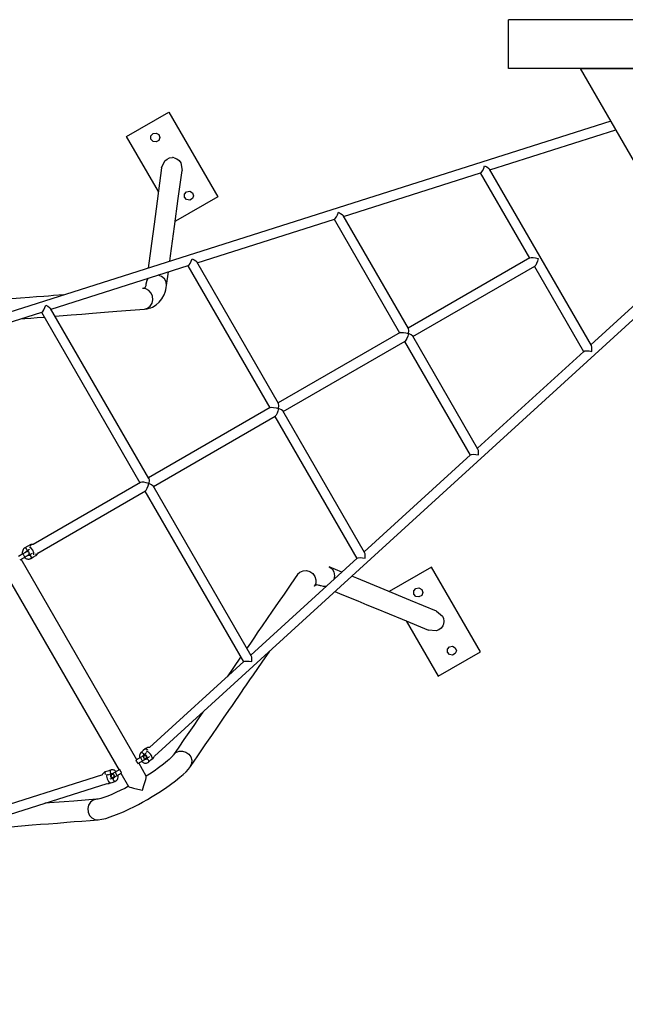
# Model space of a CAD drawing. Units: inches. Extents: x 365 to 476, y 189 to 405.
# Drawn here: x 419 to 428, y 231 to 247 of the extents above; entities that cross this region are included whole.
import ezdxf

# ---------------------------------------------------------------- set-up
doc = ezdxf.new("R2010")
doc.units = ezdxf.units.IN
doc.header["$MEASUREMENT"] = 0
doc.layers.add('Ebene 1', color=7, linetype='Continuous')

# ---------------------------------------------------------------- blocks, each defined once
blk = doc.blocks.new('block 2')
at = {"layer": 'Ebene 1', "color": 179, "lineweight": 25, "true_color": 0x1a171b}
for points in [[(429.089, 246.946), (426.486, 246.946)], [(426.486, 246.157), (426.486, 246.946)], [(426.486, 246.157), (426.486, 246.946)], [(429.089, 246.946), (426.486, 246.946)], [(429.134, 246.157), (426.486, 246.157)], [(429.134, 246.157), (426.486, 246.157)], [(427.646, 246.157), (430.773, 240.742)], [(427.646, 246.157), (428.557, 246.157)], [(427.646, 246.157), (430.773, 240.742)], [(427.646, 246.157), (428.557, 246.157)], [(420.321, 245.06), (421.004, 245.454)], [(420.321, 245.06), (421.004, 245.454)], [(421.004, 245.454), (421.793, 244.087)], [(421.004, 245.454), (421.793, 244.087)], [(428.138, 245.305), (416.907, 241.74)], [(428.138, 245.305), (416.907, 241.74)], [(420.835, 244.169), (420.321, 245.06)], [(420.835, 244.169), (420.321, 245.06)], [(426.185, 244.52), (428.218, 245.166)], [(426.185, 244.52), (428.218, 245.166)], [(420.886, 244.551), (420.94, 244.667), (420.975, 244.695), (421.016, 244.714), (421.061, 244.72)], [(420.886, 244.551), (420.94, 244.667), (420.975, 244.695), (421.016, 244.714), (421.061, 244.72)], [(421.092, 244.716), (421.076, 244.718), (421.061, 244.72)], [(421.092, 244.716), (421.076, 244.718), (421.061, 244.72)], [(421.092, 244.716), (421.134, 244.698), (421.169, 244.67), (421.195, 244.633), (421.217, 244.512)], [(421.092, 244.716), (421.134, 244.698), (421.169, 244.67), (421.195, 244.633), (421.217, 244.512)], [(420.886, 244.551), (420.765, 243.645), (420.744, 243.487), (420.723, 243.329), (420.702, 243.17), (420.68, 243.012), (420.67, 242.934)], [(420.886, 244.551), (420.765, 243.645), (420.744, 243.487), (420.723, 243.329), (420.702, 243.17), (420.68, 243.012), (420.67, 242.934)], [(426.037, 244.473), (426.052, 244.485), (426.07, 244.51), (426.087, 244.546), (426.101, 244.585)], [(426.037, 244.473), (426.052, 244.485), (426.07, 244.51), (426.087, 244.546), (426.101, 244.585)], [(426.101, 244.585), (426.136, 244.567), (426.163, 244.548), (426.178, 244.533)], [(426.101, 244.585), (426.136, 244.567), (426.163, 244.548), (426.178, 244.533)], [(421.02, 243.046), (421.032, 243.13), (421.063, 243.367), (421.095, 243.604), (421.156, 244.058), (421.217, 244.512)], [(421.02, 243.046), (421.032, 243.13), (421.063, 243.367), (421.095, 243.604), (421.156, 244.058), (421.217, 244.512)], [(423.824, 243.77), (426.037, 244.473)], [(423.824, 243.77), (426.037, 244.473)], [(426.031, 244.471), (426.825, 243.096)], [(426.031, 244.471), (426.825, 243.096)], [(427.824, 241.682), (426.178, 244.533)], [(427.824, 241.682), (426.178, 244.533)], [(421.793, 244.087), (421.11, 243.693)], [(421.793, 244.087), (421.11, 243.693)], [(423.676, 243.723), (423.691, 243.735), (423.709, 243.761), (423.725, 243.796), (423.74, 243.835)], [(423.676, 243.723), (423.691, 243.735), (423.709, 243.761), (423.725, 243.796), (423.74, 243.835)], [(423.74, 243.835), (423.775, 243.817), (423.802, 243.799), (423.817, 243.783)], [(423.74, 243.835), (423.775, 243.817), (423.802, 243.799), (423.817, 243.783)], [(424.871, 241.957), (423.817, 243.783)], [(424.871, 241.957), (423.817, 243.783)], [(421.11, 243.693), (421.107, 243.697)], [(421.11, 243.693), (421.107, 243.697)], [(421.463, 243.021), (423.676, 243.723)], [(421.463, 243.021), (423.676, 243.723)], [(423.67, 243.722), (424.729, 241.887)], [(423.67, 243.722), (424.729, 241.887)], [(429.393, 243.132), (427.817, 241.694)], [(429.393, 243.132), (427.817, 241.694)], [(419.102, 242.271), (421.315, 242.974)], [(419.102, 242.271), (421.315, 242.974)], [(420.77, 235.05), (429.473, 242.992)], [(420.77, 235.05), (429.473, 242.992)], [(421.309, 242.972), (422.634, 240.677)], [(421.309, 242.972), (422.634, 240.677)], [(421.315, 242.974), (421.33, 242.985), (421.347, 243.011), (421.364, 243.046), (421.379, 243.085)], [(421.315, 242.974), (421.33, 242.985), (421.347, 243.011), (421.364, 243.046), (421.379, 243.085)], [(421.379, 243.085), (421.414, 243.067), (421.441, 243.049), (421.456, 243.033)], [(421.379, 243.085), (421.414, 243.067), (421.441, 243.049), (421.456, 243.033)], [(422.776, 240.747), (421.456, 243.033)], [(422.776, 240.747), (421.456, 243.033)], [(426.833, 243.101), (424.866, 241.966)], [(426.833, 243.101), (424.866, 241.966)], [(424.945, 241.829), (426.912, 242.965)], [(424.945, 241.829), (426.912, 242.965)], [(426.833, 243.101), (426.854, 243.106), (426.886, 243.105), (426.925, 243.098), (426.965, 243.087)], [(426.833, 243.101), (426.854, 243.106), (426.886, 243.105), (426.925, 243.098), (426.965, 243.087)], [(426.904, 242.96), (427.698, 241.585)], [(426.904, 242.96), (427.698, 241.585)], [(426.965, 243.087), (426.955, 243.046), (426.941, 243.008), (426.926, 242.98), (426.912, 242.965)], [(426.965, 243.087), (426.955, 243.046), (426.941, 243.008), (426.926, 242.98), (426.912, 242.965)], [(420.968, 242.656), (420.963, 242.711), (420.935, 242.761), (420.888, 242.799), (420.83, 242.82)], [(420.968, 242.656), (420.963, 242.711), (420.935, 242.761), (420.888, 242.799), (420.83, 242.82)], [(420.968, 242.656), (420.997, 242.873)], [(420.968, 242.656), (420.997, 242.873)], [(420.638, 242.696), (420.637, 242.687), (420.635, 242.679), (420.634, 242.673), (420.633, 242.667), (420.632, 242.658), (420.63, 242.65), (420.627, 242.637), (420.622, 242.627), (420.614, 242.616), (420.603, 242.608), (420.597, 242.606), (420.59, 242.604), (420.587, 242.603), (420.584, 242.603), (420.581, 242.603), (420.578, 242.603)], [(420.638, 242.696), (420.637, 242.687), (420.635, 242.679), (420.634, 242.673), (420.633, 242.667), (420.632, 242.658), (420.63, 242.65), (420.627, 242.637), (420.622, 242.627), (420.614, 242.616), (420.603, 242.608), (420.597, 242.606), (420.59, 242.604), (420.587, 242.603), (420.584, 242.603), (420.581, 242.603), (420.578, 242.603)], [(420.609, 242.272), (420.631, 242.274), (420.652, 242.277), (420.669, 242.281), (420.685, 242.285), (420.713, 242.294), (420.74, 242.305), (420.797, 242.339), (420.848, 242.383), (420.892, 242.438), (420.927, 242.503), (420.942, 242.543), (420.955, 242.586), (420.963, 242.62), (420.968, 242.656)], [(420.629, 242.274), (420.652, 242.277), (420.669, 242.281), (420.685, 242.285), (420.713, 242.294), (420.74, 242.305), (420.797, 242.339), (420.848, 242.383), (420.892, 242.438), (420.927, 242.503), (420.942, 242.543), (420.955, 242.586), (420.963, 242.62), (420.968, 242.656)], [(420.672, 242.77), (420.649, 242.735), (420.638, 242.696)], [(420.672, 242.77), (420.649, 242.735), (420.638, 242.696)], [(419.311, 242.503), (419.143, 242.49), (419.063, 242.483), (418.984, 242.478), (418.87, 242.468), (418.756, 242.46), (418.612, 242.448), (418.467, 242.437), (418.293, 242.423), (418.118, 242.409), (417.959, 242.397), (417.801, 242.384), (417.623, 242.371), (417.446, 242.357), (417.25, 242.341), (417.054, 242.326)], [(419.311, 242.503), (419.143, 242.49), (419.063, 242.483), (418.984, 242.478), (418.87, 242.468), (418.756, 242.46), (418.612, 242.448), (418.467, 242.437), (418.293, 242.423), (418.118, 242.409), (417.959, 242.397), (417.801, 242.384), (417.623, 242.371), (417.446, 242.357), (417.25, 242.341), (417.054, 242.326)], [(420.609, 242.272), (420.66, 242.287), (420.703, 242.319), (420.734, 242.367), (420.747, 242.422), (420.742, 242.48), (420.719, 242.532), (420.68, 242.573), (420.632, 242.597), (420.578, 242.603)], [(420.609, 242.272), (420.66, 242.287), (420.703, 242.319), (420.734, 242.367), (420.747, 242.422), (420.742, 242.48), (420.719, 242.532), (420.68, 242.573), (420.632, 242.597), (420.578, 242.603)], [(418.954, 242.224), (418.969, 242.236), (418.986, 242.262), (419.003, 242.297), (419.017, 242.335)], [(418.954, 242.224), (418.969, 242.236), (418.986, 242.262), (419.003, 242.297), (419.017, 242.335)], [(419.017, 242.335), (419.053, 242.318), (419.08, 242.299), (419.095, 242.284)], [(419.017, 242.335), (419.053, 242.318), (419.08, 242.299), (419.095, 242.284)], [(416.984, 241.599), (418.954, 242.224)], [(416.984, 241.599), (418.954, 242.224)], [(418.948, 242.222), (420.538, 239.467)], [(418.948, 242.222), (420.538, 239.467)], [(420.68, 239.537), (419.095, 242.284)], [(420.68, 239.537), (419.095, 242.284)], [(419.167, 242.158), (419.425, 242.179), (419.598, 242.192), (419.771, 242.206), (419.968, 242.222), (420.165, 242.237), (420.387, 242.254), (420.609, 242.272)], [(419.167, 242.158), (419.425, 242.179), (419.598, 242.192), (419.771, 242.206), (419.968, 242.222), (420.165, 242.237), (420.387, 242.254), (420.609, 242.272)], [(418.609, 242.114), (418.678, 242.12), (418.779, 242.128), (418.879, 242.135), (418.992, 242.144)], [(418.609, 242.114), (418.678, 242.12), (418.779, 242.128), (418.879, 242.135), (418.992, 242.144)], [(424.738, 241.892), (422.771, 240.756)], [(424.738, 241.892), (422.771, 240.756)], [(424.738, 241.892), (424.758, 241.896), (424.79, 241.895), (424.83, 241.888), (424.87, 241.877)], [(424.738, 241.892), (424.758, 241.896), (424.79, 241.895), (424.83, 241.888), (424.87, 241.877)], [(424.87, 241.877), (424.86, 241.836), (424.846, 241.799), (424.831, 241.77), (424.817, 241.754)], [(424.87, 241.877), (424.86, 241.836), (424.846, 241.799), (424.831, 241.77), (424.817, 241.754)], [(424.87, 241.877), (424.876, 241.926), (424.871, 241.957)], [(424.87, 241.877), (424.876, 241.926), (424.871, 241.957)], [(424.94, 241.837), (424.916, 241.857), (424.87, 241.877)], [(424.94, 241.837), (424.916, 241.857), (424.87, 241.877)], [(422.85, 240.619), (424.817, 241.754)], [(422.85, 240.619), (424.817, 241.754)], [(424.808, 241.75), (425.868, 239.915)], [(424.808, 241.75), (425.868, 239.915)], [(425.994, 240.012), (424.94, 241.837)], [(425.994, 240.012), (424.94, 241.837)], [(427.702, 241.589), (425.987, 240.024)], [(427.702, 241.589), (425.987, 240.024)], [(427.702, 241.589), (427.72, 241.596), (427.751, 241.599), (427.79, 241.596), (427.831, 241.588)], [(427.702, 241.589), (427.72, 241.596), (427.751, 241.599), (427.79, 241.596), (427.831, 241.588)], [(427.831, 241.588), (427.833, 241.628), (427.831, 241.66), (427.824, 241.682)], [(427.831, 241.588), (427.833, 241.628), (427.831, 241.66), (427.824, 241.682)], [(422.775, 240.667), (422.78, 240.717), (422.776, 240.747)], [(422.775, 240.667), (422.78, 240.717), (422.776, 240.747)], [(422.642, 240.682), (420.675, 239.546)], [(422.642, 240.682), (420.675, 239.546)], [(422.642, 240.682), (422.663, 240.686), (422.695, 240.685), (422.734, 240.678), (422.775, 240.667)], [(422.642, 240.682), (422.663, 240.686), (422.695, 240.685), (422.734, 240.678), (422.775, 240.667)], [(422.775, 240.667), (422.764, 240.626), (422.75, 240.589), (422.735, 240.56), (422.721, 240.545)], [(422.775, 240.667), (422.764, 240.626), (422.75, 240.589), (422.735, 240.56), (422.721, 240.545)], [(422.845, 240.628), (422.821, 240.647), (422.775, 240.667)], [(422.845, 240.628), (422.821, 240.647), (422.775, 240.667)], [(424.164, 238.341), (422.845, 240.628)], [(424.164, 238.341), (422.845, 240.628)], [(420.754, 239.409), (422.721, 240.545)], [(420.754, 239.409), (422.721, 240.545)], [(422.713, 240.54), (424.038, 238.245)], [(422.713, 240.54), (424.038, 238.245)], [(426.001, 239.919), (426.003, 239.958), (426.001, 239.991), (425.994, 240.012)], [(426.001, 239.919), (426.003, 239.958), (426.001, 239.991), (425.994, 240.012)], [(425.872, 239.92), (424.157, 238.354)], [(425.872, 239.92), (424.157, 238.354)], [(425.872, 239.92), (425.89, 239.926), (425.921, 239.929), (425.96, 239.926), (426.001, 239.919)], [(425.872, 239.92), (425.89, 239.926), (425.921, 239.929), (425.96, 239.926), (426.001, 239.919)], [(420.547, 239.472), (418.813, 238.471)], [(420.547, 239.472), (418.813, 238.471)], [(420.679, 239.457), (420.639, 239.469), (420.599, 239.475), (420.567, 239.477), (420.547, 239.472)], [(420.679, 239.457), (420.639, 239.469), (420.599, 239.475), (420.567, 239.477), (420.547, 239.472)], [(420.68, 239.537), (420.685, 239.507), (420.679, 239.457)], [(420.68, 239.537), (420.685, 239.507), (420.679, 239.457)], [(418.891, 238.333), (420.626, 239.335)], [(418.891, 238.333), (420.626, 239.335)], [(420.617, 239.33), (422.208, 236.575)], [(420.617, 239.33), (422.208, 236.575)], [(420.626, 239.335), (420.64, 239.35), (420.655, 239.379), (420.669, 239.416), (420.679, 239.457)], [(420.626, 239.335), (420.64, 239.35), (420.655, 239.379), (420.669, 239.416), (420.679, 239.457)], [(420.679, 239.457), (420.725, 239.437), (420.749, 239.418)], [(420.679, 239.457), (420.725, 239.437), (420.749, 239.418)], [(422.335, 236.672), (420.749, 239.418)], [(422.335, 236.672), (420.749, 239.418)], [(418.681, 238.417), (418.679, 238.416), (418.677, 238.415), (418.675, 238.414), (418.674, 238.413), (418.671, 238.411), (418.669, 238.409), (418.664, 238.404), (418.66, 238.4), (418.651, 238.388), (418.645, 238.373), (418.64, 238.358), (418.639, 238.341), (418.642, 238.316)], [(418.708, 238.353), (418.707, 238.352), (418.703, 238.351), (418.698, 238.348), (418.691, 238.343), (418.687, 238.341), (418.681, 238.338), (418.676, 238.335), (418.671, 238.332), (418.66, 238.326), (418.648, 238.319)], [(418.758, 238.462), (418.719, 238.44), (418.681, 238.417)], [(418.708, 238.399), (418.694, 238.415), (418.681, 238.417)], [(418.697, 238.347), (418.697, 238.348), (418.698, 238.351), (418.7, 238.355), (418.702, 238.358), (418.705, 238.361), (418.706, 238.363), (418.708, 238.364), (418.708, 238.364), (418.709, 238.365), (418.71, 238.365), (418.71, 238.366)], [(418.71, 238.366), (418.715, 238.379), (418.708, 238.399)], [(418.738, 238.302), (418.741, 238.304), (418.743, 238.306), (418.746, 238.309), (418.748, 238.311), (418.749, 238.314), (418.751, 238.318), (418.751, 238.32), (418.752, 238.323), (418.752, 238.328), (418.752, 238.332), (418.751, 238.335), (418.75, 238.339), (418.749, 238.342), (418.747, 238.345), (418.743, 238.349), (418.738, 238.353), (418.735, 238.354), (418.732, 238.355), (418.728, 238.357), (418.724, 238.357), (418.72, 238.357), (418.716, 238.356), (418.712, 238.355), (418.708, 238.353)], [(418.71, 238.366), (418.757, 238.393)], [(418.727, 238.376), (418.73, 238.365), (418.734, 238.354)], [(418.727, 238.376), (418.73, 238.365), (418.734, 238.354)], [(418.808, 238.377), (418.782, 238.411), (418.753, 238.428)], [(418.808, 238.377), (418.782, 238.411), (418.753, 238.428)], [(418.813, 238.471), (418.798, 238.473), (418.788, 238.472), (418.777, 238.47), (418.772, 238.468), (418.766, 238.466), (418.762, 238.464), (418.758, 238.462)], [(418.784, 238.446), (418.771, 238.46), (418.758, 238.462)], [(418.825, 238.304), (418.824, 238.337), (418.808, 238.377)], [(418.825, 238.304), (418.824, 238.337), (418.808, 238.377)], [(418.648, 238.319), (418.575, 238.277)], [(418.605, 238.225), (418.678, 238.267)], [(420.487, 234.995), (418.618, 238.233)], [(420.487, 234.995), (418.618, 238.233)], [(418.648, 238.319), (418.65, 238.316), (418.656, 238.306), (418.663, 238.293), (418.67, 238.28), (418.676, 238.271), (418.678, 238.267)], [(418.67, 238.266), (418.681, 238.257), (418.689, 238.251), (418.697, 238.246), (418.707, 238.241), (418.717, 238.238), (418.728, 238.236), (418.738, 238.236), (418.749, 238.236), (418.76, 238.238), (418.765, 238.24), (418.771, 238.242), (418.775, 238.244), (418.779, 238.246)], [(418.678, 238.267), (418.69, 238.274), (418.701, 238.28), (418.706, 238.284), (418.711, 238.287), (418.716, 238.289), (418.72, 238.292), (418.728, 238.296), (418.733, 238.299), (418.737, 238.301), (418.738, 238.302)], [(418.75, 238.297), (418.749, 238.297), (418.748, 238.297), (418.748, 238.297), (418.748, 238.296), (418.747, 238.296), (418.745, 238.296), (418.743, 238.295), (418.741, 238.294), (418.736, 238.294), (418.73, 238.295), (418.727, 238.296)], [(418.796, 238.324), (418.75, 238.297)], [(418.75, 238.297), (418.768, 238.291), (418.783, 238.265), (418.779, 238.246)], [(418.752, 238.324), (418.759, 238.315), (418.767, 238.307)], [(418.752, 238.324), (418.759, 238.315), (418.767, 238.307)], [(418.779, 238.246), (418.818, 238.269), (418.857, 238.291)], [(418.857, 238.291), (418.862, 238.303), (418.856, 238.322)], [(418.857, 238.291), (418.857, 238.291), (418.858, 238.291), (418.858, 238.292), (418.859, 238.292), (418.859, 238.292), (418.86, 238.293), (418.861, 238.293), (418.862, 238.294), (418.864, 238.295), (418.866, 238.297), (418.868, 238.299), (418.873, 238.303), (418.877, 238.308), (418.886, 238.32), (418.893, 238.334), (418.893, 238.334)], [(424.042, 238.249), (422.328, 236.684)], [(424.042, 238.249), (422.328, 236.684)], [(424.042, 238.249), (424.06, 238.256), (424.092, 238.259), (424.131, 238.256), (424.171, 238.249)], [(424.042, 238.249), (424.06, 238.256), (424.092, 238.259), (424.131, 238.256), (424.171, 238.249)], [(424.171, 238.249), (424.173, 238.288), (424.171, 238.321), (424.164, 238.341)], [(424.171, 238.249), (424.173, 238.288), (424.171, 238.321), (424.164, 238.341)], [(418.33, 238.067), (420.2, 234.828)], [(418.33, 238.067), (420.2, 234.828)], [(423.081, 237.989), (423.12, 238.026), (423.17, 238.047), (423.227, 238.05), (423.281, 238.033), (423.328, 238), (423.362, 237.954), (423.378, 237.9), (423.375, 237.846), (423.353, 237.797)], [(423.081, 237.989), (423.12, 238.026), (423.17, 238.047), (423.227, 238.05), (423.281, 238.033), (423.328, 238), (423.362, 237.954), (423.378, 237.9), (423.375, 237.846), (423.353, 237.797)], [(423.594, 238.108), (423.639, 238.076), (423.668, 238.027), (423.678, 237.967), (423.666, 237.906)], [(423.594, 238.108), (423.639, 238.076), (423.668, 238.027), (423.678, 237.967), (423.666, 237.906)], [(423.796, 238.025), (423.594, 238.108)], [(423.796, 238.025), (423.594, 238.108)], [(425.246, 238.107), (424.563, 237.712)], [(425.246, 238.107), (424.563, 237.712)], [(426.035, 236.74), (425.246, 238.107)], [(426.035, 236.74), (425.246, 238.107)], [(423.081, 237.988), (422.972, 237.83), (422.863, 237.671), (422.768, 237.532), (422.673, 237.394), (422.591, 237.275), (422.51, 237.157), (422.442, 237.058), (422.374, 236.959), (422.32, 236.88), (422.266, 236.802), (422.262, 236.797)], [(423.081, 237.988), (422.972, 237.83), (422.863, 237.671), (422.768, 237.532), (422.673, 237.394), (422.591, 237.275), (422.51, 237.157), (422.442, 237.058), (422.374, 236.959), (422.32, 236.88), (422.266, 236.802), (422.262, 236.797)], [(425.325, 237.395), (424.902, 237.569), (424.479, 237.744), (424.258, 237.835), (424.036, 237.926), (423.958, 237.958)], [(425.325, 237.395), (424.902, 237.569), (424.479, 237.744), (424.258, 237.835), (424.036, 237.926), (423.958, 237.958)], [(423.353, 237.797), (423.355, 237.799), (423.356, 237.802), (423.358, 237.804), (423.36, 237.805), (423.362, 237.808), (423.364, 237.811), (423.37, 237.815), (423.375, 237.818), (423.385, 237.822), (423.396, 237.823), (423.41, 237.82), (423.427, 237.816), (423.436, 237.812), (423.446, 237.809), (423.455, 237.806), (423.464, 237.802)], [(423.353, 237.797), (423.355, 237.799), (423.356, 237.802), (423.358, 237.804), (423.36, 237.805), (423.362, 237.808), (423.364, 237.811), (423.37, 237.815), (423.375, 237.818), (423.385, 237.822), (423.396, 237.823), (423.41, 237.82), (423.427, 237.816), (423.436, 237.812), (423.446, 237.809), (423.455, 237.806), (423.464, 237.802)], [(423.544, 237.795), (423.503, 237.792), (423.464, 237.802)], [(423.544, 237.795), (423.503, 237.792), (423.464, 237.802)], [(423.686, 237.711), (423.759, 237.68), (423.906, 237.62), (424.054, 237.559), (424.201, 237.498), (424.349, 237.438), (424.772, 237.264), (425.194, 237.09)], [(423.686, 237.711), (423.759, 237.68), (423.906, 237.62), (424.054, 237.559), (424.201, 237.498), (424.349, 237.438), (424.772, 237.264), (425.194, 237.09)], [(424.563, 237.712), (424.566, 237.708)], [(424.563, 237.712), (424.566, 237.708)], [(425.325, 237.395), (425.42, 237.316), (425.438, 237.275), (425.445, 237.23), (425.44, 237.186)], [(425.325, 237.395), (425.42, 237.316), (425.438, 237.275), (425.445, 237.23), (425.44, 237.186)], [(424.837, 237.236), (425.352, 236.346)], [(424.837, 237.236), (425.352, 236.346)], [(425.428, 237.156), (425.4, 237.12), (425.364, 237.094), (425.321, 237.078), (425.194, 237.09)], [(425.428, 237.156), (425.4, 237.12), (425.364, 237.094), (425.321, 237.078), (425.194, 237.09)], [(425.44, 237.186), (425.434, 237.171), (425.428, 237.156)], [(425.44, 237.186), (425.434, 237.171), (425.428, 237.156)], [(421.351, 234.883), (421.472, 235.059), (421.593, 235.236), (421.697, 235.386), (421.801, 235.538), (421.887, 235.664), (421.974, 235.791), (422.03, 235.872), (422.086, 235.954), (422.132, 236.02), (422.177, 236.086), (422.217, 236.144), (422.257, 236.202), (422.313, 236.284), (422.37, 236.367), (422.441, 236.47), (422.512, 236.573), (422.633, 236.749)], [(421.351, 234.883), (421.472, 235.059), (421.593, 235.236), (421.697, 235.386), (421.801, 235.538), (421.887, 235.664), (421.974, 235.791), (422.03, 235.872), (422.086, 235.954), (422.132, 236.02), (422.177, 236.086), (422.217, 236.144), (422.257, 236.202), (422.313, 236.284), (422.37, 236.367), (422.441, 236.47), (422.512, 236.573), (422.633, 236.749)], [(422.163, 236.652), (422.046, 236.482), (421.945, 236.335)], [(422.163, 236.652), (422.046, 236.482), (421.945, 236.335)], [(422.341, 236.579), (422.343, 236.618), (422.341, 236.65), (422.335, 236.672)], [(422.341, 236.579), (422.343, 236.618), (422.341, 236.65), (422.335, 236.672)], [(425.352, 236.346), (426.035, 236.74)], [(425.352, 236.346), (426.035, 236.74)], [(422.213, 236.58), (420.691, 235.191)], [(422.213, 236.58), (420.691, 235.191)], [(422.213, 236.58), (422.231, 236.586), (422.262, 236.588), (422.301, 236.586), (422.341, 236.579)], [(422.213, 236.58), (422.231, 236.586), (422.262, 236.588), (422.301, 236.586), (422.341, 236.579)], [(421.552, 235.762), (421.55, 235.761), (421.477, 235.655), (421.405, 235.549), (421.327, 235.435), (421.248, 235.32), (421.163, 235.197), (421.079, 235.074)], [(421.552, 235.762), (421.55, 235.761), (421.477, 235.655), (421.405, 235.549), (421.327, 235.435), (421.248, 235.32), (421.163, 235.197), (421.079, 235.074)], [(420.624, 235.173), (420.59, 235.143), (420.557, 235.113)], [(420.691, 235.191), (420.683, 235.192), (420.673, 235.192), (420.662, 235.191), (420.652, 235.188), (420.642, 235.184), (420.637, 235.181), (420.631, 235.178), (420.628, 235.175), (420.624, 235.173)], [(420.624, 235.173), (420.639, 235.172), (420.656, 235.158)], [(420.547, 235.029), (420.511, 235.009), (420.474, 234.987)], [(420.557, 235.113), (420.554, 235.11), (420.551, 235.107), (420.549, 235.105), (420.547, 235.102), (420.543, 235.097), (420.54, 235.092), (420.534, 235.078), (420.529, 235.063), (420.528, 235.046), (420.53, 235.028), (420.531, 235.021)], [(420.607, 235.064), (420.606, 235.063), (420.603, 235.061), (420.6, 235.06), (420.598, 235.058), (420.593, 235.056), (420.59, 235.054), (420.585, 235.051), (420.58, 235.048), (420.575, 235.045), (420.569, 235.042), (420.559, 235.036), (420.547, 235.029)], [(420.577, 234.978), (420.575, 234.981), (420.569, 234.991), (420.562, 235.004), (420.555, 235.016), (420.549, 235.026), (420.547, 235.029)], [(420.557, 235.113), (420.571, 235.113), (420.589, 235.098)], [(420.577, 234.978), (420.588, 234.985), (420.599, 234.991), (420.604, 234.994), (420.61, 234.997), (420.615, 235), (420.619, 235.002), (420.623, 235.005), (420.627, 235.007), (420.63, 235.009), (420.632, 235.01), (420.635, 235.012), (420.637, 235.013)], [(420.587, 235.052), (420.588, 235.055), (420.589, 235.059), (420.591, 235.063), (420.592, 235.064), (420.593, 235.066), (420.594, 235.067), (420.594, 235.067), (420.596, 235.068), (420.596, 235.068)], [(420.589, 235.098), (420.598, 235.081), (420.596, 235.069)], [(420.596, 235.068), (420.644, 235.111)], [(420.637, 235.013), (420.648, 235.053), (420.607, 235.064)], [(420.618, 235.089), (420.622, 235.078), (420.629, 235.067)], [(420.618, 235.089), (420.622, 235.078), (420.629, 235.067)], [(420.65, 235.047), (420.649, 235.051), (420.647, 235.054), (420.645, 235.056), (420.644, 235.059), (420.641, 235.061), (420.639, 235.062), (420.637, 235.064), (420.634, 235.065), (420.631, 235.066), (420.629, 235.067), (420.627, 235.067), (420.624, 235.068), (420.621, 235.068), (420.618, 235.067)], [(421.079, 235.074), (421.076, 235.071), (421.073, 235.067), (421.071, 235.063), (421.068, 235.06), (421.063, 235.054), (421.058, 235.048), (421.048, 235.036), (421.035, 235.024), (421.011, 235.001), (420.983, 234.977), (420.916, 234.922), (420.835, 234.862), (420.765, 234.813), (420.69, 234.763), (420.664, 234.747), (420.638, 234.731)], [(421.079, 235.074), (421.076, 235.071), (421.073, 235.067), (421.071, 235.063), (421.068, 235.06), (421.063, 235.054), (421.058, 235.048), (421.048, 235.036), (421.035, 235.024), (421.011, 235.001), (420.983, 234.977), (420.916, 234.922), (420.835, 234.862), (420.765, 234.813), (420.69, 234.763), (420.664, 234.747), (420.638, 234.731)], [(420.707, 235.087), (420.675, 235.117), (420.642, 235.132)], [(420.707, 235.087), (420.675, 235.117), (420.642, 235.132)], [(420.691, 235.048), (420.643, 235.005)], [(420.645, 235.02), (420.647, 235.023), (420.649, 235.026), (420.65, 235.028), (420.651, 235.031), (420.651, 235.034), (420.651, 235.038), (420.651, 235.041), (420.651, 235.044), (420.65, 235.047)], [(420.651, 235.039), (420.658, 235.032), (420.665, 235.025)], [(420.651, 235.039), (420.658, 235.032), (420.665, 235.025)], [(420.656, 235.158), (420.659, 235.154), (420.662, 235.15)], [(420.682, 234.961), (420.716, 234.991), (420.749, 235.021)], [(420.733, 235.018), (420.73, 235.05), (420.707, 235.087)], [(420.733, 235.018), (420.73, 235.05), (420.707, 235.087)], [(420.749, 235.021), (420.75, 235.021), (420.75, 235.021), (420.75, 235.021), (420.751, 235.022), (420.751, 235.022), (420.752, 235.023), (420.753, 235.024), (420.754, 235.025), (420.755, 235.026), (420.757, 235.029), (420.76, 235.031), (420.763, 235.036), (420.766, 235.042), (420.769, 235.047)], [(420.751, 235.035), (420.752, 235.026), (420.749, 235.021)], [(421.079, 235.074), (421.117, 235.112), (421.168, 235.133), (421.224, 235.135), (421.279, 235.119), (421.326, 235.085), (421.36, 235.04), (421.376, 234.986), (421.372, 234.932), (421.35, 234.883)], [(421.079, 235.074), (421.117, 235.112), (421.168, 235.133), (421.224, 235.135), (421.279, 235.119), (421.326, 235.085), (421.36, 235.04), (421.376, 234.986), (421.372, 234.932), (421.35, 234.883)], [(419.865, 234.025), (419.921, 234.033), (419.986, 234.048), (420.059, 234.071), (420.16, 234.108), (420.272, 234.155), (420.359, 234.196), (420.449, 234.241), (420.513, 234.274), (420.578, 234.309), (420.657, 234.354), (420.735, 234.4), (420.844, 234.468), (420.948, 234.536), (421.033, 234.595), (421.112, 234.654), (421.182, 234.711), (421.235, 234.757), (421.281, 234.802), (421.32, 234.844), (421.351, 234.883)], [(419.865, 234.025), (419.921, 234.033), (419.986, 234.048), (420.059, 234.071), (420.16, 234.108), (420.272, 234.155), (420.359, 234.196), (420.449, 234.241), (420.513, 234.274), (420.578, 234.309), (420.657, 234.354), (420.735, 234.4), (420.844, 234.468), (420.948, 234.536), (421.033, 234.595), (421.112, 234.654), (421.182, 234.711), (421.235, 234.757), (421.281, 234.802), (421.32, 234.844), (421.351, 234.883)], [(420.504, 234.936), (420.497, 234.949), (420.482, 234.974), (420.474, 234.987)], [(420.504, 234.936), (420.54, 234.957), (420.577, 234.978)], [(420.64, 234.731), (420.517, 234.943)], [(420.64, 234.731), (420.517, 234.943)], [(420.561, 234.969), (420.566, 234.965), (420.574, 234.959), (420.582, 234.953), (420.592, 234.949), (420.602, 234.945), (420.613, 234.942), (420.623, 234.941), (420.634, 234.941), (420.645, 234.942), (420.655, 234.945), (420.665, 234.95), (420.67, 234.952), (420.675, 234.955), (420.678, 234.958), (420.682, 234.961)], [(420.643, 235.005), (420.642, 235.005), (420.642, 235.004), (420.641, 235.004), (420.641, 235.004), (420.64, 235.003), (420.639, 235.002), (420.637, 235.002), (420.635, 235.001), (420.631, 235), (420.625, 234.999), (420.617, 235)], [(420.682, 234.961), (420.681, 234.98), (420.662, 235.002), (420.643, 235.005)], [(419.934, 234.752), (417.964, 234.127)], [(419.934, 234.752), (417.964, 234.127)], [(419.977, 234.799), (419.973, 234.797), (419.97, 234.796), (419.966, 234.794), (419.964, 234.793), (419.958, 234.789), (419.953, 234.786), (419.942, 234.775), (419.933, 234.763), (419.927, 234.751)], [(419.977, 234.799), (419.97, 234.786), (419.974, 234.763)], [(419.974, 234.763), (419.976, 234.759), (419.978, 234.755)], [(420.063, 234.827), (420.02, 234.813), (419.977, 234.799)], [(420.004, 234.763), (420, 234.728), (420.009, 234.685)], [(420.004, 234.763), (420, 234.728), (420.009, 234.685)], [(420.021, 234.751), (420.081, 234.771)], [(420.113, 234.699), (420.051, 234.679)], [(420.066, 234.743), (420.059, 234.753), (420.052, 234.763)], [(420.066, 234.743), (420.059, 234.753), (420.052, 234.763)], [(420.063, 234.827), (420.056, 234.815), (420.059, 234.792)], [(420.059, 234.792), (420.07, 234.775), (420.081, 234.771)], [(420.155, 234.803), (420.144, 234.812), (420.135, 234.818), (420.125, 234.824), (420.115, 234.827), (420.104, 234.83), (420.093, 234.831), (420.082, 234.831), (420.077, 234.831), (420.071, 234.83), (420.067, 234.828), (420.063, 234.827)], [(420.067, 234.744), (420.065, 234.74), (420.065, 234.736), (420.065, 234.733), (420.065, 234.73), (420.066, 234.726), (420.067, 234.723), (420.068, 234.72), (420.068, 234.72)], [(420.068, 234.72), (420.07, 234.717), (420.071, 234.715), (420.073, 234.713), (420.076, 234.711), (420.078, 234.709), (420.081, 234.707), (420.083, 234.706), (420.086, 234.705), (420.088, 234.705), (420.09, 234.704), (420.092, 234.704), (420.094, 234.704), (420.098, 234.704), (420.101, 234.705), (420.103, 234.705)], [(420.08, 234.759), (420.069, 234.719), (420.109, 234.708)], [(420.139, 234.794), (420.128, 234.787), (420.117, 234.781), (420.112, 234.778), (420.107, 234.775), (420.101, 234.772), (420.097, 234.769), (420.093, 234.767), (420.089, 234.765), (420.086, 234.763), (420.084, 234.762), (420.081, 234.76), (420.08, 234.759)], [(420.084, 234.689), (420.082, 234.699), (420.08, 234.709)], [(420.084, 234.689), (420.082, 234.699), (420.08, 234.709)], [(420.081, 234.771), (420.082, 234.771), (420.082, 234.771), (420.082, 234.772), (420.083, 234.772), (420.084, 234.772), (420.084, 234.772), (420.085, 234.772), (420.086, 234.773), (420.088, 234.773), (420.09, 234.773), (420.099, 234.771)], [(420.131, 234.643), (420.115, 234.653), (420.105, 234.681), (420.113, 234.699)], [(420.109, 234.708), (420.11, 234.708), (420.114, 234.711), (420.116, 234.712), (420.119, 234.713), (420.123, 234.716), (420.126, 234.718), (420.131, 234.721), (420.136, 234.724), (420.141, 234.726), (420.147, 234.73), (420.157, 234.736), (420.169, 234.743)], [(420.13, 234.72), (420.128, 234.714), (420.126, 234.711), (420.124, 234.707), (420.122, 234.704), (420.119, 234.702), (420.117, 234.701), (420.115, 234.701), (420.115, 234.7), (420.114, 234.7), (420.113, 234.7), (420.113, 234.699)], [(420.131, 234.643), (420.135, 234.644), (420.139, 234.646), (420.142, 234.647), (420.145, 234.649), (420.15, 234.652), (420.155, 234.655), (420.166, 234.666), (420.175, 234.678), (420.182, 234.694), (420.187, 234.711), (420.188, 234.729), (420.186, 234.747), (420.185, 234.752)], [(420.212, 234.836), (420.176, 234.815), (420.139, 234.794)], [(420.169, 234.743), (420.167, 234.746), (420.161, 234.755), (420.154, 234.768), (420.147, 234.781), (420.141, 234.79), (420.139, 234.794)], [(420.169, 234.743), (420.206, 234.764), (420.242, 234.785)], [(420.242, 234.785), (420.234, 234.797), (420.22, 234.823), (420.212, 234.836)], [(420.229, 234.777), (420.352, 234.564)], [(420.229, 234.777), (420.352, 234.564)], [(420.58, 234.501), (420.603, 234.577), (420.624, 234.646), (420.632, 234.677), (420.637, 234.703), (420.64, 234.731)], [(420.58, 234.501), (420.603, 234.577), (420.624, 234.646), (420.632, 234.677), (420.637, 234.703), (420.64, 234.731)], [(408.781, 231.045), (420.011, 234.611)], [(408.781, 231.045), (420.011, 234.611)], [(420.355, 234.568), (420.291, 234.533), (420.229, 234.502), (420.148, 234.464), (420.073, 234.43), (420.003, 234.403), (419.952, 234.384), (419.906, 234.37), (419.883, 234.364), (419.863, 234.36), (419.848, 234.357), (419.835, 234.356)], [(420.355, 234.568), (420.291, 234.533), (420.229, 234.502), (420.148, 234.464), (420.073, 234.43), (420.003, 234.403), (419.952, 234.384), (419.906, 234.37), (419.883, 234.364), (419.863, 234.36), (419.848, 234.357), (419.835, 234.356)], [(420.009, 234.685), (420.031, 234.646), (420.057, 234.628)], [(420.009, 234.685), (420.031, 234.646), (420.057, 234.628)], [(420.013, 234.611), (420.025, 234.611), (420.031, 234.611), (420.037, 234.612), (420.04, 234.613), (420.042, 234.613), (420.043, 234.614), (420.044, 234.614), (420.045, 234.614), (420.046, 234.614)], [(420.033, 234.62), (420.04, 234.615), (420.046, 234.614)], [(420.046, 234.614), (420.089, 234.629), (420.131, 234.643)], [(420.352, 234.564), (420.377, 234.553), (420.403, 234.545), (420.433, 234.536), (420.503, 234.519), (420.58, 234.501)], [(420.352, 234.564), (420.377, 234.553), (420.403, 234.545), (420.433, 234.536), (420.503, 234.519), (420.58, 234.501)], [(419.835, 234.356), (419.654, 234.342), (419.472, 234.327), (419.313, 234.315), (419.153, 234.303), (419.003, 234.291)], [(419.835, 234.356), (419.654, 234.342), (419.472, 234.327), (419.313, 234.315), (419.153, 234.303), (419.003, 234.291)], [(419.834, 234.356), (419.783, 234.341), (419.739, 234.308), (419.709, 234.261), (419.697, 234.205), (419.702, 234.148), (419.725, 234.096), (419.763, 234.055), (419.811, 234.03), (419.865, 234.025)], [(419.834, 234.356), (419.783, 234.341), (419.739, 234.308), (419.709, 234.261), (419.697, 234.205), (419.702, 234.148), (419.725, 234.096), (419.763, 234.055), (419.811, 234.03), (419.865, 234.025)], [(417.607, 233.848), (417.775, 233.861), (417.855, 233.867), (417.935, 233.873), (418.048, 233.882), (418.162, 233.891), (418.307, 233.902), (418.451, 233.914), (418.625, 233.927), (418.8, 233.941), (418.932, 233.952), (419.064, 233.962), (419.209, 233.973), (419.355, 233.985), (419.478, 233.995), (419.602, 234.004), (419.733, 234.015), (419.865, 234.025)], [(417.607, 233.848), (417.775, 233.861), (417.855, 233.867), (417.935, 233.873), (418.048, 233.882), (418.162, 233.891), (418.307, 233.902), (418.451, 233.914), (418.625, 233.927), (418.8, 233.941), (418.932, 233.952), (419.064, 233.962), (419.209, 233.973), (419.355, 233.985), (419.478, 233.995), (419.602, 234.004), (419.733, 234.015), (419.865, 234.025)]]:
    blk.add_lwpolyline(points, dxfattribs=at)
for points, knots in [([(420.86, 245.043), (420.86, 245.043), (420.843, 245.091), (420.843, 245.091), (420.843, 245.091), (420.798, 245.116), (420.798, 245.116), (420.798, 245.116), (420.749, 245.108), (420.749, 245.108), (420.749, 245.108), (420.716, 245.069), (420.716, 245.069), (420.716, 245.069), (420.716, 245.018), (420.716, 245.018), (420.716, 245.018), (420.749, 244.979), (420.749, 244.979), (420.749, 244.979), (420.798, 244.971), (420.798, 244.971), (420.798, 244.971), (420.843, 244.996), (420.843, 244.996), (420.843, 244.996), (420.86, 245.043), (420.86, 245.043), (420.86, 245.043), (420.86, 245.043), (420.86, 245.043), (420.86, 245.043), (420.86, 245.043), (420.86, 245.043)], [0, 0, 0, 0, 1, 1, 1, 2, 2, 2, 3, 3, 3, 4, 4, 4, 5, 5, 5, 6, 6, 6, 7, 7, 7, 8, 8, 8, 9, 9, 9, 10, 10, 10, 11, 11, 11, 11]), ([(421.402, 244.104), (421.402, 244.104), (421.385, 244.152), (421.385, 244.152), (421.385, 244.152), (421.341, 244.176), (421.341, 244.176), (421.341, 244.176), (421.291, 244.168), (421.291, 244.168), (421.291, 244.168), (421.259, 244.129), (421.259, 244.129), (421.259, 244.129), (421.259, 244.078), (421.259, 244.078), (421.259, 244.078), (421.291, 244.04), (421.291, 244.04), (421.291, 244.04), (421.341, 244.031), (421.341, 244.031), (421.341, 244.031), (421.385, 244.056), (421.385, 244.056), (421.385, 244.056), (421.402, 244.104), (421.402, 244.104), (421.402, 244.104), (421.402, 244.104), (421.402, 244.104), (421.402, 244.104), (421.402, 244.104), (421.402, 244.104)], [0, 0, 0, 0, 1, 1, 1, 2, 2, 2, 3, 3, 3, 4, 4, 4, 5, 5, 5, 6, 6, 6, 7, 7, 7, 8, 8, 8, 9, 9, 9, 10, 10, 10, 11, 11, 11, 11]), ([(425.102, 237.696), (425.102, 237.696), (425.085, 237.744), (425.085, 237.744), (425.085, 237.744), (425.041, 237.769), (425.041, 237.769), (425.041, 237.769), (424.991, 237.76), (424.991, 237.76), (424.991, 237.76), (424.958, 237.721), (424.958, 237.721), (424.958, 237.721), (424.958, 237.671), (424.958, 237.671), (424.958, 237.671), (424.991, 237.632), (424.991, 237.632), (424.991, 237.632), (425.041, 237.623), (425.041, 237.623), (425.041, 237.623), (425.085, 237.648), (425.085, 237.648), (425.085, 237.648), (425.102, 237.696), (425.102, 237.696), (425.102, 237.696), (425.102, 237.696), (425.102, 237.696), (425.102, 237.696), (425.102, 237.696), (425.102, 237.696)], [0, 0, 0, 0, 1, 1, 1, 2, 2, 2, 3, 3, 3, 4, 4, 4, 5, 5, 5, 6, 6, 6, 7, 7, 7, 8, 8, 8, 9, 9, 9, 10, 10, 10, 11, 11, 11, 11]), ([(425.645, 236.756), (425.645, 236.756), (425.627, 236.804), (425.627, 236.804), (425.627, 236.804), (425.583, 236.829), (425.583, 236.829), (425.583, 236.829), (425.534, 236.82), (425.534, 236.82), (425.534, 236.82), (425.501, 236.781), (425.501, 236.781), (425.501, 236.781), (425.501, 236.731), (425.501, 236.731), (425.501, 236.731), (425.534, 236.692), (425.534, 236.692), (425.534, 236.692), (425.583, 236.684), (425.583, 236.684), (425.583, 236.684), (425.627, 236.709), (425.627, 236.709), (425.627, 236.709), (425.645, 236.756), (425.645, 236.756), (425.645, 236.756), (425.645, 236.756), (425.645, 236.756), (425.645, 236.756), (425.645, 236.756), (425.645, 236.756)], [0, 0, 0, 0, 1, 1, 1, 2, 2, 2, 3, 3, 3, 4, 4, 4, 5, 5, 5, 6, 6, 6, 7, 7, 7, 8, 8, 8, 9, 9, 9, 10, 10, 10, 11, 11, 11, 11]), ([(420.651, 235.039), (420.651, 235.039), (420.631, 235.066), (420.631, 235.066), (420.631, 235.066), (420.598, 235.056), (420.598, 235.056), (420.598, 235.056), (420.598, 235.021), (420.598, 235.021), (420.598, 235.021), (420.631, 235.01), (420.631, 235.01), (420.631, 235.01), (420.651, 235.039), (420.651, 235.039), (420.651, 235.039), (420.651, 235.039), (420.651, 235.039), (420.651, 235.039), (420.651, 235.039), (420.651, 235.039)], [0, 0, 0, 0, 1, 1, 1, 2, 2, 2, 3, 3, 3, 4, 4, 4, 5, 5, 5, 6, 6, 6, 7, 7, 7, 7]), ([(420.124, 234.734), (420.124, 234.734), (420.104, 234.762), (420.104, 234.762), (420.104, 234.762), (420.07, 234.751), (420.07, 234.751), (420.07, 234.751), (420.07, 234.716), (420.07, 234.716), (420.07, 234.716), (420.104, 234.705), (420.104, 234.705), (420.104, 234.705), (420.124, 234.734), (420.124, 234.734), (420.124, 234.734), (420.124, 234.734), (420.124, 234.734), (420.124, 234.734), (420.124, 234.734), (420.124, 234.734)], [0, 0, 0, 0, 1, 1, 1, 2, 2, 2, 3, 3, 3, 4, 4, 4, 5, 5, 5, 6, 6, 6, 7, 7, 7, 7])]:
    blk.add_open_spline(points, degree=3, knots=knots, dxfattribs=at)

msp = doc.modelspace()

# ---------------------------------------------------------------- block references
at = {"layer": 'Ebene 1'}
msp.add_blockref('block 2', (0, 0), dxfattribs=at)

doc.saveas('drawing.dxf')
